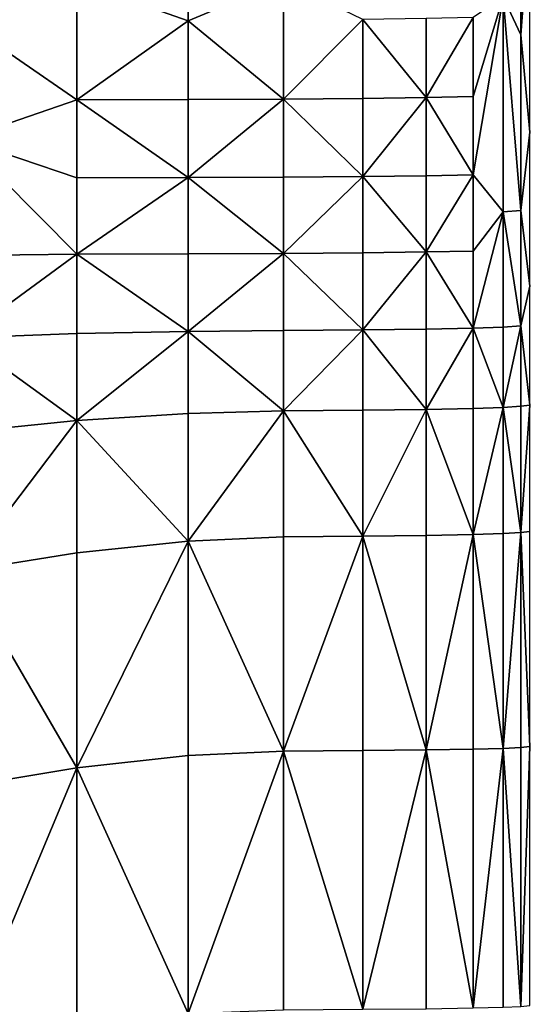
# Model space of a CAD drawing. Extents: x -44 to 32.9, y -24.7 to 19.2.
# Drawn here: x -7.9 to -6.7, y 2.1 to 4.4 of the extents above; entities that cross this region are included whole.
import ezdxf

# ---------------------------------------------------------------- set-up
doc = ezdxf.new("R2010")
doc.units = 0
doc.header["$MEASUREMENT"] = 0
doc.layers.get('0').update_dxf_attribs({"linetype": 'CONTINUOUS'})

msp = doc.modelspace()

# ---------------------------------------------------------------- linework, layer by layer
for points in [[(-6.7258, 4.3796, 3.2935), (-6.7258, 4.8911, 3.2935), (-6.7673, 4.4706, 3.0333)], [(-6.7258, 4.3796, 3.2935), (-6.7041, 4.6635, 3.5607), (-6.7258, 4.8911, 3.2935)], [(-8.0517, 4.6928, 2.0515), (-8.0517, 4.4125, 2.0515), (-7.7804, 4.5066, 2.0821)], [(-6.7041, 4.6635, 3.5607), (-6.7258, 4.3796, 3.2935), (-6.7041, 4.1486, 3.5607)], [(-7.5161, 4.6011, 2.1434), (-7.7804, 4.5066, 2.0821), (-7.5161, 4.4135, 2.1434)], [(-7.5161, 4.6011, 2.1434), (-7.5161, 4.4135, 2.1434), (-7.2895, 4.5085, 2.2455)], [(-7.7804, 4.5066, 2.0821), (-8.0517, 4.4125, 2.0515), (-7.7804, 4.2253, 2.0821)], [(-7.7804, 4.5066, 2.0821), (-7.7804, 4.2253, 2.0821), (-7.5161, 4.4135, 2.1434)], [(-7.2895, 4.5085, 2.2455), (-7.5161, 4.4135, 2.1434), (-7.2895, 4.2271, 2.2455)], [(-7.2895, 4.5085, 2.2455), (-7.2895, 4.2271, 2.2455), (-7.1008, 4.4163, 2.3885)], [(-6.8386, 4.2331, 2.7897), (-6.8386, 4.0474, 2.7897), (-6.7673, 4.4706, 3.0333)], [(-6.7673, 3.9593, 3.0333), (-6.7673, 4.4706, 3.0333), (-6.8386, 4.0474, 2.7897)], [(-6.8386, 4.2331, 2.7897), (-6.7673, 4.4706, 3.0333), (-6.8386, 4.4208, 2.7897)], [(-6.7673, 3.9593, 3.0333), (-6.7258, 3.962, 3.2935), (-6.7673, 4.4706, 3.0333)], [(-6.7258, 4.3796, 3.2935), (-6.7673, 4.4706, 3.0333), (-6.7258, 3.962, 3.2935)], [(-8.0517, 4.1319, 2.0515), (-7.7804, 4.2253, 2.0821), (-8.0517, 4.4125, 2.0515)], [(-7.5161, 4.2259, 2.1434), (-7.5161, 4.4135, 2.1434), (-7.7804, 4.2253, 2.0821)], [(-7.5161, 4.2259, 2.1434), (-7.2895, 4.2271, 2.2455), (-7.5161, 4.4135, 2.1434)], [(-7.1008, 4.2286, 2.3885), (-7.1008, 4.4163, 2.3885), (-7.2895, 4.2271, 2.2455)], [(-6.9502, 4.4184, 2.5723), (-7.1008, 4.4163, 2.3885), (-6.9502, 4.2307, 2.5723)], [(-7.1008, 4.2286, 2.3885), (-6.9502, 4.2307, 2.5723), (-7.1008, 4.4163, 2.3885)], [(-6.8386, 4.2331, 2.7897), (-6.8386, 4.4208, 2.7897), (-6.9502, 4.2307, 2.5723)], [(-6.9502, 4.4184, 2.5723), (-6.9502, 4.2307, 2.5723), (-6.8386, 4.4208, 2.7897)], [(-6.7258, 4.3796, 3.2935), (-6.7258, 3.962, 3.2935), (-6.7041, 4.1486, 3.5607)], [(-7.7804, 4.0398, 2.0821), (-7.7804, 4.2253, 2.0821), (-8.0517, 4.1319, 2.0515)], [(-7.5161, 4.2259, 2.1434), (-7.7804, 4.2253, 2.0821), (-7.5161, 4.0405, 2.1434)], [(-7.7804, 4.0398, 2.0821), (-7.5161, 4.0405, 2.1434), (-7.7804, 4.2253, 2.0821)], [(-7.5161, 4.2259, 2.1434), (-7.5161, 4.0405, 2.1434), (-7.2895, 4.2271, 2.2455)], [(-7.2895, 4.0416, 2.2455), (-7.2895, 4.2271, 2.2455), (-7.5161, 4.0405, 2.1434)], [(-7.1008, 4.2286, 2.3885), (-7.2895, 4.2271, 2.2455), (-7.1008, 4.0431, 2.3885)], [(-7.2895, 4.0416, 2.2455), (-7.1008, 4.0431, 2.3885), (-7.2895, 4.2271, 2.2455)], [(-7.1008, 4.2286, 2.3885), (-7.1008, 4.0431, 2.3885), (-6.9502, 4.2307, 2.5723)], [(-6.9502, 4.0451, 2.5723), (-6.9502, 4.2307, 2.5723), (-7.1008, 4.0431, 2.3885)], [(-6.8386, 4.2331, 2.7897), (-6.9502, 4.2307, 2.5723), (-6.8386, 4.0474, 2.7897)], [(-6.9502, 4.0451, 2.5723), (-6.8386, 4.0474, 2.7897), (-6.9502, 4.2307, 2.5723)], [(-6.7041, 4.1486, 3.5607), (-6.7258, 3.962, 3.2935), (-6.7041, 3.7823, 3.5607)], [(-7.7804, 4.0398, 2.0821), (-8.0517, 4.1319, 2.0515), (-7.7804, 3.8586, 2.0821)], [(-8.0517, 3.8555, 2.0515), (-7.7804, 3.8586, 2.0821), (-8.0517, 4.1319, 2.0515)], [(-7.5161, 3.8592, 2.1434), (-7.5161, 4.0405, 2.1434), (-7.7804, 3.8586, 2.0821)], [(-7.7804, 4.0398, 2.0821), (-7.7804, 3.8586, 2.0821), (-7.5161, 4.0405, 2.1434)], [(-7.2895, 4.0416, 2.2455), (-7.5161, 4.0405, 2.1434), (-7.2895, 3.8603, 2.2455)], [(-7.5161, 3.8592, 2.1434), (-7.2895, 3.8603, 2.2455), (-7.5161, 4.0405, 2.1434)], [(-7.1008, 3.8618, 2.3885), (-7.1008, 4.0431, 2.3885), (-7.2895, 3.8603, 2.2455)], [(-7.2895, 4.0416, 2.2455), (-7.2895, 3.8603, 2.2455), (-7.1008, 4.0431, 2.3885)], [(-6.9502, 4.0451, 2.5723), (-7.1008, 4.0431, 2.3885), (-6.9502, 3.8637, 2.5723)], [(-7.1008, 3.8618, 2.3885), (-6.9502, 3.8637, 2.5723), (-7.1008, 4.0431, 2.3885)], [(-6.8386, 3.866, 2.7897), (-6.8386, 4.0474, 2.7897), (-6.9502, 3.8637, 2.5723)], [(-6.9502, 4.0451, 2.5723), (-6.9502, 3.8637, 2.5723), (-6.8386, 4.0474, 2.7897)], [(-6.8386, 3.866, 2.7897), (-6.7673, 3.9593, 3.0333), (-6.8386, 4.0474, 2.7897)], [(-6.8386, 3.866, 2.7897), (-6.8386, 3.6828, 2.7897), (-6.7673, 3.9593, 3.0333)], [(-6.7672, 3.6853, 3.0333), (-6.7673, 3.9593, 3.0333), (-6.8386, 3.6828, 2.7897)], [(-6.7258, 3.962, 3.2935), (-6.7673, 3.9593, 3.0333), (-6.7258, 3.6879, 3.2935)], [(-6.7672, 3.6853, 3.0333), (-6.7258, 3.6879, 3.2935), (-6.7673, 3.9593, 3.0333)], [(-6.7258, 3.962, 3.2935), (-6.7258, 3.6879, 3.2935), (-6.7041, 3.7823, 3.5607)], [(-7.1008, 3.8618, 2.3885), (-7.1008, 3.6787, 2.3885), (-6.9502, 3.8637, 2.5723)], [(-6.9502, 3.6806, 2.5723), (-6.9502, 3.8637, 2.5723), (-7.1008, 3.6787, 2.3885)], [(-6.8386, 3.866, 2.7897), (-6.9502, 3.8637, 2.5723), (-6.8386, 3.6828, 2.7897)], [(-6.9502, 3.6806, 2.5723), (-6.8386, 3.6828, 2.7897), (-6.9502, 3.8637, 2.5723)], [(-8.0517, 3.8555, 2.0515), (-8.0517, 3.6595, 2.0515), (-7.7804, 3.8586, 2.0821)], [(-7.7804, 3.6701, 2.0821), (-7.7804, 3.8586, 2.0821), (-8.0517, 3.6595, 2.0515)], [(-7.5161, 3.8592, 2.1434), (-7.7804, 3.8586, 2.0821), (-7.5161, 3.6749, 2.1434)], [(-7.7804, 3.6701, 2.0821), (-7.5161, 3.6749, 2.1434), (-7.7804, 3.8586, 2.0821)], [(-7.5161, 3.8592, 2.1434), (-7.5161, 3.6749, 2.1434), (-7.2895, 3.8603, 2.2455)], [(-7.2895, 3.6773, 2.2455), (-7.2895, 3.8603, 2.2455), (-7.5161, 3.6749, 2.1434)], [(-7.1008, 3.8618, 2.3885), (-7.2895, 3.8603, 2.2455), (-7.1008, 3.6787, 2.3885)], [(-7.2895, 3.6773, 2.2455), (-7.1008, 3.6787, 2.3885), (-7.2895, 3.8603, 2.2455)], [(-6.7041, 3.7823, 3.5607), (-6.7258, 3.6879, 3.2935), (-6.7041, 3.4994, 3.5607)], [(-7.2895, 3.6773, 2.2455), (-7.5161, 3.6749, 2.1434), (-7.2895, 3.4864, 2.2455)], [(-7.1008, 3.4878, 2.3885), (-7.1008, 3.6787, 2.3885), (-7.2895, 3.4864, 2.2455)], [(-7.2895, 3.6773, 2.2455), (-7.2895, 3.4864, 2.2455), (-7.1008, 3.6787, 2.3885)], [(-6.9502, 3.6806, 2.5723), (-7.1008, 3.6787, 2.3885), (-6.9502, 3.4896, 2.5723)], [(-7.1008, 3.4878, 2.3885), (-6.9502, 3.4896, 2.5723), (-7.1008, 3.6787, 2.3885)], [(-6.8386, 3.4918, 2.7897), (-6.8386, 3.6828, 2.7897), (-6.9502, 3.4896, 2.5723)], [(-6.9502, 3.6806, 2.5723), (-6.9502, 3.4896, 2.5723), (-6.8386, 3.6828, 2.7897)], [(-6.7672, 3.6853, 3.0333), (-6.8386, 3.6828, 2.7897), (-6.7672, 3.4942, 3.0333)], [(-6.8386, 3.4918, 2.7897), (-6.7672, 3.4942, 3.0333), (-6.8386, 3.6828, 2.7897)], [(-6.7258, 3.4968, 3.2935), (-6.7258, 3.6879, 3.2935), (-6.7672, 3.4942, 3.0333)], [(-6.7672, 3.6853, 3.0333), (-6.7672, 3.4942, 3.0333), (-6.7258, 3.6879, 3.2935)], [(-6.7258, 3.4968, 3.2935), (-6.7041, 3.4994, 3.5607), (-6.7258, 3.6879, 3.2935)], [(-7.7804, 3.6701, 2.0821), (-8.0517, 3.6595, 2.0515), (-7.7804, 3.463, 2.0821)], [(-8.0517, 3.4351, 2.0515), (-7.7804, 3.463, 2.0821), (-8.0517, 3.6595, 2.0515)], [(-7.5161, 3.48, 2.1434), (-7.5161, 3.6749, 2.1434), (-7.7804, 3.463, 2.0821)], [(-7.7804, 3.6701, 2.0821), (-7.7804, 3.463, 2.0821), (-7.5161, 3.6749, 2.1434)], [(-7.5161, 3.48, 2.1434), (-7.2895, 3.4864, 2.2455), (-7.5161, 3.6749, 2.1434)], [(-7.1008, 3.4878, 2.3885), (-7.2895, 3.4864, 2.2455), (-7.1008, 3.188, 2.3885)], [(-7.1008, 3.4878, 2.3885), (-7.1008, 3.188, 2.3885), (-6.9502, 3.4896, 2.5723)], [(-6.9502, 3.1898, 2.5723), (-6.9502, 3.4896, 2.5723), (-7.1008, 3.188, 2.3885)], [(-6.8386, 3.4918, 2.7897), (-6.9502, 3.4896, 2.5723), (-6.8386, 3.1918, 2.7897)], [(-6.9502, 3.1898, 2.5723), (-6.8386, 3.1918, 2.7897), (-6.9502, 3.4896, 2.5723)], [(-6.8386, 3.4918, 2.7897), (-6.8386, 3.1918, 2.7897), (-6.7672, 3.4942, 3.0333)], [(-6.7672, 3.1941, 3.0333), (-6.7672, 3.4942, 3.0333), (-6.8386, 3.1918, 2.7897)], [(-6.7258, 3.4968, 3.2935), (-6.7672, 3.4942, 3.0333), (-6.7258, 3.1965, 3.2935)], [(-6.7672, 3.1941, 3.0333), (-6.7258, 3.1965, 3.2935), (-6.7672, 3.4942, 3.0333)], [(-6.7258, 3.4968, 3.2935), (-6.7258, 3.1965, 3.2935), (-6.7041, 3.4994, 3.5607)], [(-6.7041, 3.199, 3.5607), (-6.7041, 3.4994, 3.5607), (-6.7258, 3.1965, 3.2935)], [(-7.5161, 3.48, 2.1434), (-7.7804, 3.463, 2.0821), (-7.5161, 3.1765, 2.1434)], [(-7.5161, 3.48, 2.1434), (-7.5161, 3.1765, 2.1434), (-7.2895, 3.4864, 2.2455)], [(-7.2895, 3.1867, 2.2455), (-7.2895, 3.4864, 2.2455), (-7.5161, 3.1765, 2.1434)], [(-7.2895, 3.1867, 2.2455), (-7.1008, 3.188, 2.3885), (-7.2895, 3.4864, 2.2455)], [(-8.0517, 3.4351, 2.0515), (-8.0517, 3.105, 2.0515), (-7.7804, 3.463, 2.0821)], [(-7.7804, 3.1483, 2.0821), (-7.7804, 3.463, 2.0821), (-8.0517, 3.105, 2.0515)], [(-7.7804, 3.1483, 2.0821), (-7.5161, 3.1765, 2.1434), (-7.7804, 3.463, 2.0821)], [(-7.2895, 3.1867, 2.2455), (-7.5161, 3.1765, 2.1434), (-7.2895, 2.677, 2.2455)], [(-7.1008, 2.6782, 2.3885), (-7.1008, 3.188, 2.3885), (-7.2895, 2.677, 2.2455)], [(-7.2895, 3.1867, 2.2455), (-7.2895, 2.677, 2.2455), (-7.1008, 3.188, 2.3885)], [(-6.9502, 3.1898, 2.5723), (-7.1008, 3.188, 2.3885), (-6.9502, 2.6798, 2.5723)], [(-7.1008, 2.6782, 2.3885), (-6.9502, 2.6798, 2.5723), (-7.1008, 3.188, 2.3885)], [(-6.8386, 2.6817, 2.7897), (-6.8386, 3.1918, 2.7897), (-6.9502, 2.6798, 2.5723)], [(-6.9502, 3.1898, 2.5723), (-6.9502, 2.6798, 2.5723), (-6.8386, 3.1918, 2.7897)], [(-6.7672, 3.1941, 3.0333), (-6.8386, 3.1918, 2.7897), (-6.7673, 2.6837, 3.0333)], [(-6.8386, 2.6817, 2.7897), (-6.7673, 2.6837, 3.0333), (-6.8386, 3.1918, 2.7897)], [(-6.7258, 2.686, 3.2935), (-6.7258, 3.1965, 3.2935), (-6.7673, 2.6837, 3.0333)], [(-6.7672, 3.1941, 3.0333), (-6.7673, 2.6837, 3.0333), (-6.7258, 3.1965, 3.2935)], [(-6.7041, 3.199, 3.5607), (-6.7258, 3.1965, 3.2935), (-6.7041, 2.6883, 3.5607)], [(-6.7258, 2.686, 3.2935), (-6.7041, 2.6883, 3.5607), (-6.7258, 3.1965, 3.2935)], [(-7.5161, 2.6666, 2.1434), (-7.5161, 3.1765, 2.1434), (-7.7804, 2.6374, 2.0821)], [(-7.7804, 3.1483, 2.0821), (-7.7804, 2.6374, 2.0821), (-7.5161, 3.1765, 2.1434)], [(-7.5161, 2.6666, 2.1434), (-7.2895, 2.677, 2.2455), (-7.5161, 3.1765, 2.1434)], [(-7.7804, 3.1483, 2.0821), (-8.0517, 3.105, 2.0515), (-7.7804, 2.6374, 2.0821)], [(-8.0517, 2.5922, 2.0515), (-7.7804, 2.6374, 2.0821), (-8.0517, 3.105, 2.0515)], [(-7.5161, 2.6666, 2.1434), (-7.5161, 2.0534, 2.1434), (-7.2895, 2.677, 2.2455)], [(-7.2895, 2.0624, 2.2455), (-7.2895, 2.677, 2.2455), (-7.5161, 2.0534, 2.1434)], [(-7.1008, 2.6782, 2.3885), (-7.2895, 2.677, 2.2455), (-7.1008, 2.0635, 2.3885)], [(-7.2895, 2.0624, 2.2455), (-7.1008, 2.0635, 2.3885), (-7.2895, 2.677, 2.2455)], [(-7.1008, 2.6782, 2.3885), (-7.1008, 2.0635, 2.3885), (-6.9502, 2.6798, 2.5723)], [(-6.9502, 2.0648, 2.5723), (-6.9502, 2.6798, 2.5723), (-7.1008, 2.0635, 2.3885)], [(-6.8386, 2.6817, 2.7897), (-6.9502, 2.6798, 2.5723), (-6.8386, 2.0665, 2.7897)], [(-6.9502, 2.0648, 2.5723), (-6.8386, 2.0665, 2.7897), (-6.9502, 2.6798, 2.5723)], [(-6.8386, 2.6817, 2.7897), (-6.8386, 2.0665, 2.7897), (-6.7673, 2.6837, 3.0333)], [(-6.7673, 2.0684, 3.0333), (-6.7673, 2.6837, 3.0333), (-6.8386, 2.0665, 2.7897)], [(-6.7258, 2.686, 3.2935), (-6.7673, 2.6837, 3.0333), (-6.7258, 2.0703, 3.2935)], [(-6.7673, 2.0684, 3.0333), (-6.7258, 2.0703, 3.2935), (-6.7673, 2.6837, 3.0333)], [(-6.7258, 2.686, 3.2935), (-6.7258, 2.0703, 3.2935), (-6.7041, 2.6883, 3.5607)], [(-6.7041, 2.0724, 3.5607), (-6.7041, 2.6883, 3.5607), (-6.7258, 2.0703, 3.2935)], [(-7.5161, 2.6666, 2.1434), (-7.7804, 2.6374, 2.0821), (-7.5161, 2.0534, 2.1434)], [(-8.0517, 2.5922, 2.0515), (-8.0517, 1.9886, 2.0515), (-7.7804, 2.6374, 2.0821)], [(-7.7804, 2.0284, 2.0821), (-7.7804, 2.6374, 2.0821), (-8.0517, 1.9886, 2.0515)], [(-7.7804, 2.0284, 2.0821), (-7.5161, 2.0534, 2.1434), (-7.7804, 2.6374, 2.0821)]]:
    msp.add_3dface(points)

doc.saveas('drawing.dxf')
